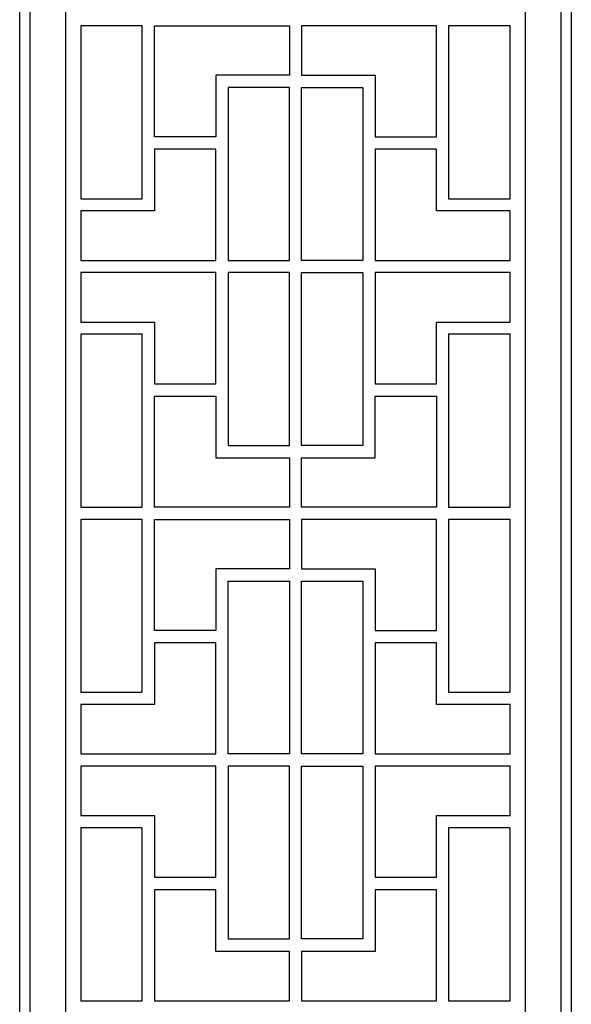
# Model space of a CAD drawing. Units: centimetres. Extents: x -9.6 to 8.6, y -12.5 to 12.2.
# Drawn here: x 3.1 to 5.5, y 4.8 to 9.1 of the extents above; entities that cross this region are included whole.
import ezdxf

# ---------------------------------------------------------------- set-up
doc = ezdxf.new("R2010")
doc.units = ezdxf.units.CM
doc.header["$MEASUREMENT"] = 0
doc.layers.add('Layer 1', color=7, linetype='Continuous')

msp = doc.modelspace()

# ---------------------------------------------------------------- linework, layer by layer
at = {"layer": 'Layer 1', "color": 13}
for points, knots in [([(3.09708, 0.69175), (3.09708, 0.69175), (5.4805, 0.69175), (5.4805, 0.69175), (5.4805, 0.69175), (5.4805, 0.69175), (5.4805, 12.15832), (5.4805, 12.15832), (5.4805, 12.15832), (5.4805, 12.15832), (3.09708, 12.15832), (3.09708, 12.15832), (3.09708, 12.15832), (3.09708, 12.15832), (3.09708, 0.69175), (3.09708, 0.69175)], [0, 0, 0, 0, 0.2, 0.2, 0.2, 0.2, 0.4, 0.4, 0.4, 0.4, 0.6, 0.6, 0.6, 0.6, 1, 1, 1, 1]), ([(3.14108, 0.73606), (3.14108, 0.73606), (3.14108, 12.11401), (3.14108, 12.11401), (3.14108, 12.11401), (3.14108, 12.11401), (5.43649, 12.11401), (5.43649, 12.11401), (5.43649, 12.11401), (5.43649, 12.11401), (5.43649, 0.73606), (5.43649, 0.73606), (5.43649, 0.73606), (5.43649, 0.73606), (3.14108, 0.73606), (3.14108, 0.73606)], [0, 0, 0, 0, 0.2, 0.2, 0.2, 0.2, 0.4, 0.4, 0.4, 0.4, 0.6, 0.6, 0.6, 0.6, 1, 1, 1, 1]), ([(5.28214, 4.76756), (5.28214, 4.76756), (3.29544, 4.76756), (3.29544, 4.76756), (3.29544, 4.76756), (3.29544, 4.76756), (3.29544, 11.24704), (3.29544, 11.24704), (3.29544, 11.24704), (3.29544, 11.24704), (5.28214, 11.24704), (5.28214, 11.24704), (5.28214, 11.24704), (5.28214, 11.24704), (5.28214, 4.76756), (5.28214, 4.76756)], [0, 0, 0, 0, 0.2, 0.2, 0.2, 0.2, 0.4, 0.4, 0.4, 0.4, 0.6, 0.6, 0.6, 0.6, 1, 1, 1, 1]), ([(3.36176, 9.04747), (3.36176, 9.04747), (3.62645, 9.04747), (3.62645, 9.04747), (3.62645, 9.04747), (3.62645, 9.04747), (3.62645, 8.30034), (3.62645, 8.30034), (3.62645, 8.30034), (3.62645, 8.30034), (3.36176, 8.30034), (3.36176, 8.30034), (3.36176, 8.30034), (3.36176, 8.30034), (3.36176, 9.04747), (3.36176, 9.04747)], [0, 0, 0, 0, 0.2, 0.2, 0.2, 0.2, 0.4, 0.4, 0.4, 0.4, 0.6, 0.6, 0.6, 0.6, 1, 1, 1, 1]), ([(3.67976, 9.04747), (3.67976, 9.04747), (3.67976, 8.56749), (3.67976, 8.56749), (3.67976, 8.56749), (3.67976, 8.56749), (3.94445, 8.56749), (3.94445, 8.56749), (3.94445, 8.56749), (3.94445, 8.56749), (3.94445, 8.83401), (3.94445, 8.83401), (3.94445, 8.83401), (3.94445, 8.83401), (4.26244, 8.83401), (4.26244, 8.83401), (4.26244, 8.83401), (4.26244, 8.83401), (4.26244, 9.04747), (4.26244, 9.04747), (4.26244, 9.04747), (4.26244, 9.04747), (3.67976, 9.04747), (3.67976, 9.04747)], [0, 0, 0, 0, 0.1428571, 0.1428571, 0.1428571, 0.1428571, 0.2857143, 0.2857143, 0.2857143, 0.2857143, 0.4285714, 0.4285714, 0.4285714, 0.4285714, 0.5714286, 0.5714286, 0.5714286, 0.5714286, 0.7142857, 0.7142857, 0.7142857, 0.7142857, 1, 1, 1, 1]), ([(4.31513, 8.83401), (4.31513, 8.83401), (4.31513, 9.04747), (4.31513, 9.04747), (4.31513, 9.04747), (4.31513, 9.04747), (4.89782, 9.04747), (4.89782, 9.04747), (4.89782, 9.04747), (4.89782, 9.04747), (4.89782, 8.56749), (4.89782, 8.56749), (4.89782, 8.56749), (4.89782, 8.56749), (4.63313, 8.56749), (4.63313, 8.56749), (4.63313, 8.56749), (4.63313, 8.56749), (4.63313, 8.83401), (4.63313, 8.83401), (4.63313, 8.83401), (4.63313, 8.83401), (4.31513, 8.83401), (4.31513, 8.83401)], [0, 0, 0, 0, 0.1428571, 0.1428571, 0.1428571, 0.1428571, 0.2857143, 0.2857143, 0.2857143, 0.2857143, 0.4285714, 0.4285714, 0.4285714, 0.4285714, 0.5714286, 0.5714286, 0.5714286, 0.5714286, 0.7142857, 0.7142857, 0.7142857, 0.7142857, 1, 1, 1, 1]), ([(5.21581, 8.30034), (5.21581, 8.30034), (4.9505, 8.30034), (4.9505, 8.30034), (4.9505, 8.30034), (4.9505, 8.30034), (4.9505, 9.04747), (4.9505, 9.04747), (4.9505, 9.04747), (4.9505, 9.04747), (5.21581, 9.04747), (5.21581, 9.04747), (5.21581, 9.04747), (5.21581, 9.04747), (5.21581, 8.30034), (5.21581, 8.30034)], [0, 0, 0, 0, 0.2, 0.2, 0.2, 0.2, 0.4, 0.4, 0.4, 0.4, 0.6, 0.6, 0.6, 0.6, 1, 1, 1, 1]), ([(4.26244, 8.03382), (4.26244, 8.03382), (3.99714, 8.03382), (3.99714, 8.03382), (3.99714, 8.03382), (3.99714, 8.03382), (3.99714, 8.78033), (3.99714, 8.78033), (3.99714, 8.78033), (3.99714, 8.78033), (4.26244, 8.78033), (4.26244, 8.78033), (4.26244, 8.78033), (4.26244, 8.78033), (4.26244, 8.03382), (4.26244, 8.03382)], [0, 0, 0, 0, 0.2, 0.2, 0.2, 0.2, 0.4, 0.4, 0.4, 0.4, 0.6, 0.6, 0.6, 0.6, 1, 1, 1, 1]), ([(4.31513, 8.78033), (4.31513, 8.78033), (4.31513, 8.03382), (4.31513, 8.03382), (4.31513, 8.03382), (4.31513, 8.03382), (4.57982, 8.03382), (4.57982, 8.03382), (4.57982, 8.03382), (4.57982, 8.03382), (4.57982, 8.78033), (4.57982, 8.78033), (4.57982, 8.78033), (4.57982, 8.78033), (4.31513, 8.78033), (4.31513, 8.78033)], [0, 0, 0, 0, 0.2, 0.2, 0.2, 0.2, 0.4, 0.4, 0.4, 0.4, 0.6, 0.6, 0.6, 0.6, 1, 1, 1, 1]), ([(3.36176, 8.24729), (3.36176, 8.24729), (3.67976, 8.24729), (3.67976, 8.24729), (3.67976, 8.24729), (3.67976, 8.24729), (3.67976, 8.51381), (3.67976, 8.51381), (3.67976, 8.51381), (3.67976, 8.51381), (3.94445, 8.51381), (3.94445, 8.51381), (3.94445, 8.51381), (3.94445, 8.51381), (3.94445, 8.03382), (3.94445, 8.03382), (3.94445, 8.03382), (3.94445, 8.03382), (3.36176, 8.03382), (3.36176, 8.03382), (3.36176, 8.03382), (3.36176, 8.03382), (3.36176, 8.24729), (3.36176, 8.24729)], [0, 0, 0, 0, 0.1428571, 0.1428571, 0.1428571, 0.1428571, 0.2857143, 0.2857143, 0.2857143, 0.2857143, 0.4285714, 0.4285714, 0.4285714, 0.4285714, 0.5714286, 0.5714286, 0.5714286, 0.5714286, 0.7142857, 0.7142857, 0.7142857, 0.7142857, 1, 1, 1, 1]), ([(5.21581, 8.03382), (5.21581, 8.03382), (4.63313, 8.03382), (4.63313, 8.03382), (4.63313, 8.03382), (4.63313, 8.03382), (4.63313, 8.51381), (4.63313, 8.51381), (4.63313, 8.51381), (4.63313, 8.51381), (4.89782, 8.51381), (4.89782, 8.51381), (4.89782, 8.51381), (4.89782, 8.51381), (4.89782, 8.24729), (4.89782, 8.24729), (4.89782, 8.24729), (4.89782, 8.24729), (5.21581, 8.24729), (5.21581, 8.24729), (5.21581, 8.24729), (5.21581, 8.24729), (5.21581, 8.03382), (5.21581, 8.03382)], [0, 0, 0, 0, 0.1428571, 0.1428571, 0.1428571, 0.1428571, 0.2857143, 0.2857143, 0.2857143, 0.2857143, 0.4285714, 0.4285714, 0.4285714, 0.4285714, 0.5714286, 0.5714286, 0.5714286, 0.5714286, 0.7142857, 0.7142857, 0.7142857, 0.7142857, 1, 1, 1, 1]), ([(3.36176, 7.98077), (3.36176, 7.98077), (3.94445, 7.98077), (3.94445, 7.98077), (3.94445, 7.98077), (3.94445, 7.98077), (3.94445, 7.50079), (3.94445, 7.50079), (3.94445, 7.50079), (3.94445, 7.50079), (3.67976, 7.50079), (3.67976, 7.50079), (3.67976, 7.50079), (3.67976, 7.50079), (3.67976, 7.7673), (3.67976, 7.7673), (3.67976, 7.7673), (3.67976, 7.7673), (3.36176, 7.7673), (3.36176, 7.7673), (3.36176, 7.7673), (3.36176, 7.7673), (3.36176, 7.98077), (3.36176, 7.98077)], [0, 0, 0, 0, 0.1428571, 0.1428571, 0.1428571, 0.1428571, 0.2857143, 0.2857143, 0.2857143, 0.2857143, 0.4285714, 0.4285714, 0.4285714, 0.4285714, 0.5714286, 0.5714286, 0.5714286, 0.5714286, 0.7142857, 0.7142857, 0.7142857, 0.7142857, 1, 1, 1, 1]), ([(3.99714, 7.23427), (3.99714, 7.23427), (3.99714, 7.98077), (3.99714, 7.98077), (3.99714, 7.98077), (3.99714, 7.98077), (4.26244, 7.98077), (4.26244, 7.98077), (4.26244, 7.98077), (4.26244, 7.98077), (4.26244, 7.23427), (4.26244, 7.23427), (4.26244, 7.23427), (4.26244, 7.23427), (3.99714, 7.23427), (3.99714, 7.23427)], [0, 0, 0, 0, 0.2, 0.2, 0.2, 0.2, 0.4, 0.4, 0.4, 0.4, 0.6, 0.6, 0.6, 0.6, 1, 1, 1, 1]), ([(4.57982, 7.23427), (4.57982, 7.23427), (4.57982, 7.98077), (4.57982, 7.98077), (4.57982, 7.98077), (4.57982, 7.98077), (4.31513, 7.98077), (4.31513, 7.98077), (4.31513, 7.98077), (4.31513, 7.98077), (4.31513, 7.23427), (4.31513, 7.23427), (4.31513, 7.23427), (4.31513, 7.23427), (4.57982, 7.23427), (4.57982, 7.23427)], [0, 0, 0, 0, 0.2, 0.2, 0.2, 0.2, 0.4, 0.4, 0.4, 0.4, 0.6, 0.6, 0.6, 0.6, 1, 1, 1, 1]), ([(5.21581, 7.7673), (5.21581, 7.7673), (4.89782, 7.7673), (4.89782, 7.7673), (4.89782, 7.7673), (4.89782, 7.7673), (4.89782, 7.50079), (4.89782, 7.50079), (4.89782, 7.50079), (4.89782, 7.50079), (4.63313, 7.50079), (4.63313, 7.50079), (4.63313, 7.50079), (4.63313, 7.50079), (4.63313, 7.98077), (4.63313, 7.98077), (4.63313, 7.98077), (4.63313, 7.98077), (5.21581, 7.98077), (5.21581, 7.98077), (5.21581, 7.98077), (5.21581, 7.98077), (5.21581, 7.7673), (5.21581, 7.7673)], [0, 0, 0, 0, 0.1428571, 0.1428571, 0.1428571, 0.1428571, 0.2857143, 0.2857143, 0.2857143, 0.2857143, 0.4285714, 0.4285714, 0.4285714, 0.4285714, 0.5714286, 0.5714286, 0.5714286, 0.5714286, 0.7142857, 0.7142857, 0.7142857, 0.7142857, 1, 1, 1, 1]), ([(3.36176, 7.71425), (3.36176, 7.71425), (3.62645, 7.71425), (3.62645, 7.71425), (3.62645, 7.71425), (3.62645, 7.71425), (3.62645, 6.96712), (3.62645, 6.96712), (3.62645, 6.96712), (3.62645, 6.96712), (3.36176, 6.96712), (3.36176, 6.96712), (3.36176, 6.96712), (3.36176, 6.96712), (3.36176, 7.71425), (3.36176, 7.71425)], [0, 0, 0, 0, 0.2, 0.2, 0.2, 0.2, 0.4, 0.4, 0.4, 0.4, 0.6, 0.6, 0.6, 0.6, 1, 1, 1, 1]), ([(5.21581, 6.96712), (5.21581, 6.96712), (4.9505, 6.96712), (4.9505, 6.96712), (4.9505, 6.96712), (4.9505, 6.96712), (4.9505, 7.71425), (4.9505, 7.71425), (4.9505, 7.71425), (4.9505, 7.71425), (5.21581, 7.71425), (5.21581, 7.71425), (5.21581, 7.71425), (5.21581, 7.71425), (5.21581, 6.96712), (5.21581, 6.96712)], [0, 0, 0, 0, 0.2, 0.2, 0.2, 0.2, 0.4, 0.4, 0.4, 0.4, 0.6, 0.6, 0.6, 0.6, 1, 1, 1, 1]), ([(3.67976, 7.44711), (3.67976, 7.44711), (3.67976, 6.96712), (3.67976, 6.96712), (3.67976, 6.96712), (3.67976, 6.96712), (4.26244, 6.96712), (4.26244, 6.96712), (4.26244, 6.96712), (4.26244, 6.96712), (4.26244, 7.18059), (4.26244, 7.18059), (4.26244, 7.18059), (4.26244, 7.18059), (3.94445, 7.18059), (3.94445, 7.18059), (3.94445, 7.18059), (3.94445, 7.18059), (3.94445, 7.44711), (3.94445, 7.44711), (3.94445, 7.44711), (3.94445, 7.44711), (3.67976, 7.44711), (3.67976, 7.44711)], [0, 0, 0, 0, 0.1428571, 0.1428571, 0.1428571, 0.1428571, 0.2857143, 0.2857143, 0.2857143, 0.2857143, 0.4285714, 0.4285714, 0.4285714, 0.4285714, 0.5714286, 0.5714286, 0.5714286, 0.5714286, 0.7142857, 0.7142857, 0.7142857, 0.7142857, 1, 1, 1, 1]), ([(4.31513, 7.18059), (4.31513, 7.18059), (4.31513, 6.96712), (4.31513, 6.96712), (4.31513, 6.96712), (4.31513, 6.96712), (4.89782, 6.96712), (4.89782, 6.96712), (4.89782, 6.96712), (4.89782, 6.96712), (4.89782, 7.44711), (4.89782, 7.44711), (4.89782, 7.44711), (4.89782, 7.44711), (4.63313, 7.44711), (4.63313, 7.44711), (4.63313, 7.44711), (4.63313, 7.44711), (4.63313, 7.18059), (4.63313, 7.18059), (4.63313, 7.18059), (4.63313, 7.18059), (4.31513, 7.18059), (4.31513, 7.18059)], [0, 0, 0, 0, 0.1428571, 0.1428571, 0.1428571, 0.1428571, 0.2857143, 0.2857143, 0.2857143, 0.2857143, 0.4285714, 0.4285714, 0.4285714, 0.4285714, 0.5714286, 0.5714286, 0.5714286, 0.5714286, 0.7142857, 0.7142857, 0.7142857, 0.7142857, 1, 1, 1, 1]), ([(3.36176, 6.91407), (3.36176, 6.91407), (3.62645, 6.91407), (3.62645, 6.91407), (3.62645, 6.91407), (3.62645, 6.91407), (3.62645, 6.16756), (3.62645, 6.16756), (3.62645, 6.16756), (3.62645, 6.16756), (3.36176, 6.16756), (3.36176, 6.16756), (3.36176, 6.16756), (3.36176, 6.16756), (3.36176, 6.91407), (3.36176, 6.91407)], [0, 0, 0, 0, 0.2, 0.2, 0.2, 0.2, 0.4, 0.4, 0.4, 0.4, 0.6, 0.6, 0.6, 0.6, 1, 1, 1, 1]), ([(3.67976, 6.43408), (3.67976, 6.43408), (3.94445, 6.43408), (3.94445, 6.43408), (3.94445, 6.43408), (3.94445, 6.43408), (3.94445, 6.7006), (3.94445, 6.7006), (3.94445, 6.7006), (3.94445, 6.7006), (4.26244, 6.7006), (4.26244, 6.7006), (4.26244, 6.7006), (4.26244, 6.7006), (4.26244, 6.91407), (4.26244, 6.91407), (4.26244, 6.91407), (4.26244, 6.91407), (3.67976, 6.91407), (3.67976, 6.91407), (3.67976, 6.91407), (3.67976, 6.91407), (3.67976, 6.43408), (3.67976, 6.43408)], [0, 0, 0, 0, 0.1428571, 0.1428571, 0.1428571, 0.1428571, 0.2857143, 0.2857143, 0.2857143, 0.2857143, 0.4285714, 0.4285714, 0.4285714, 0.4285714, 0.5714286, 0.5714286, 0.5714286, 0.5714286, 0.7142857, 0.7142857, 0.7142857, 0.7142857, 1, 1, 1, 1]), ([(4.31513, 6.7006), (4.31513, 6.7006), (4.31513, 6.91407), (4.31513, 6.91407), (4.31513, 6.91407), (4.31513, 6.91407), (4.89782, 6.91407), (4.89782, 6.91407), (4.89782, 6.91407), (4.89782, 6.91407), (4.89782, 6.43408), (4.89782, 6.43408), (4.89782, 6.43408), (4.89782, 6.43408), (4.63313, 6.43408), (4.63313, 6.43408), (4.63313, 6.43408), (4.63313, 6.43408), (4.63313, 6.7006), (4.63313, 6.7006), (4.63313, 6.7006), (4.63313, 6.7006), (4.31513, 6.7006), (4.31513, 6.7006)], [0, 0, 0, 0, 0.1428571, 0.1428571, 0.1428571, 0.1428571, 0.2857143, 0.2857143, 0.2857143, 0.2857143, 0.4285714, 0.4285714, 0.4285714, 0.4285714, 0.5714286, 0.5714286, 0.5714286, 0.5714286, 0.7142857, 0.7142857, 0.7142857, 0.7142857, 1, 1, 1, 1]), ([(5.21581, 6.16756), (5.21581, 6.16756), (4.9505, 6.16756), (4.9505, 6.16756), (4.9505, 6.16756), (4.9505, 6.16756), (4.9505, 6.91407), (4.9505, 6.91407), (4.9505, 6.91407), (4.9505, 6.91407), (5.21581, 6.91407), (5.21581, 6.91407), (5.21581, 6.91407), (5.21581, 6.91407), (5.21581, 6.16756), (5.21581, 6.16756)], [0, 0, 0, 0, 0.2, 0.2, 0.2, 0.2, 0.4, 0.4, 0.4, 0.4, 0.6, 0.6, 0.6, 0.6, 1, 1, 1, 1]), ([(3.99714, 6.64755), (3.99714, 6.64755), (3.99714, 5.90042), (3.99714, 5.90042), (3.99714, 5.90042), (3.99714, 5.90042), (4.26244, 5.90042), (4.26244, 5.90042), (4.26244, 5.90042), (4.26244, 5.90042), (4.26244, 6.64755), (4.26244, 6.64755), (4.26244, 6.64755), (4.26244, 6.64755), (3.99714, 6.64755), (3.99714, 6.64755)], [0, 0, 0, 0, 0.2, 0.2, 0.2, 0.2, 0.4, 0.4, 0.4, 0.4, 0.6, 0.6, 0.6, 0.6, 1, 1, 1, 1]), ([(4.31513, 6.64755), (4.31513, 6.64755), (4.31513, 5.90042), (4.31513, 5.90042), (4.31513, 5.90042), (4.31513, 5.90042), (4.57982, 5.90042), (4.57982, 5.90042), (4.57982, 5.90042), (4.57982, 5.90042), (4.57982, 6.64755), (4.57982, 6.64755), (4.57982, 6.64755), (4.57982, 6.64755), (4.31513, 6.64755), (4.31513, 6.64755)], [0, 0, 0, 0, 0.2, 0.2, 0.2, 0.2, 0.4, 0.4, 0.4, 0.4, 0.6, 0.6, 0.6, 0.6, 1, 1, 1, 1]), ([(3.36176, 6.11389), (3.36176, 6.11389), (3.67976, 6.11389), (3.67976, 6.11389), (3.67976, 6.11389), (3.67976, 6.11389), (3.67976, 6.3804), (3.67976, 6.3804), (3.67976, 6.3804), (3.67976, 6.3804), (3.94445, 6.3804), (3.94445, 6.3804), (3.94445, 6.3804), (3.94445, 6.3804), (3.94445, 5.90042), (3.94445, 5.90042), (3.94445, 5.90042), (3.94445, 5.90042), (3.36176, 5.90042), (3.36176, 5.90042), (3.36176, 5.90042), (3.36176, 5.90042), (3.36176, 6.11389), (3.36176, 6.11389)], [0, 0, 0, 0, 0.1428571, 0.1428571, 0.1428571, 0.1428571, 0.2857143, 0.2857143, 0.2857143, 0.2857143, 0.4285714, 0.4285714, 0.4285714, 0.4285714, 0.5714286, 0.5714286, 0.5714286, 0.5714286, 0.7142857, 0.7142857, 0.7142857, 0.7142857, 1, 1, 1, 1]), ([(5.21581, 5.90042), (5.21581, 5.90042), (4.63313, 5.90042), (4.63313, 5.90042), (4.63313, 5.90042), (4.63313, 5.90042), (4.63313, 6.3804), (4.63313, 6.3804), (4.63313, 6.3804), (4.63313, 6.3804), (4.89782, 6.3804), (4.89782, 6.3804), (4.89782, 6.3804), (4.89782, 6.3804), (4.89782, 6.11389), (4.89782, 6.11389), (4.89782, 6.11389), (4.89782, 6.11389), (5.21581, 6.11389), (5.21581, 6.11389), (5.21581, 6.11389), (5.21581, 6.11389), (5.21581, 5.90042), (5.21581, 5.90042)], [0, 0, 0, 0, 0.1428571, 0.1428571, 0.1428571, 0.1428571, 0.2857143, 0.2857143, 0.2857143, 0.2857143, 0.4285714, 0.4285714, 0.4285714, 0.4285714, 0.5714286, 0.5714286, 0.5714286, 0.5714286, 0.7142857, 0.7142857, 0.7142857, 0.7142857, 1, 1, 1, 1]), ([(3.36176, 5.84737), (3.36176, 5.84737), (3.94445, 5.84737), (3.94445, 5.84737), (3.94445, 5.84737), (3.94445, 5.84737), (3.94445, 5.36738), (3.94445, 5.36738), (3.94445, 5.36738), (3.94445, 5.36738), (3.67976, 5.36738), (3.67976, 5.36738), (3.67976, 5.36738), (3.67976, 5.36738), (3.67976, 5.6339), (3.67976, 5.6339), (3.67976, 5.6339), (3.67976, 5.6339), (3.36176, 5.6339), (3.36176, 5.6339), (3.36176, 5.6339), (3.36176, 5.6339), (3.36176, 5.84737), (3.36176, 5.84737)], [0, 0, 0, 0, 0.1428571, 0.1428571, 0.1428571, 0.1428571, 0.2857143, 0.2857143, 0.2857143, 0.2857143, 0.4285714, 0.4285714, 0.4285714, 0.4285714, 0.5714286, 0.5714286, 0.5714286, 0.5714286, 0.7142857, 0.7142857, 0.7142857, 0.7142857, 1, 1, 1, 1]), ([(3.99714, 5.84737), (3.99714, 5.84737), (4.26244, 5.84737), (4.26244, 5.84737), (4.26244, 5.84737), (4.26244, 5.84737), (4.26244, 5.10086), (4.26244, 5.10086), (4.26244, 5.10086), (4.26244, 5.10086), (3.99714, 5.10086), (3.99714, 5.10086), (3.99714, 5.10086), (3.99714, 5.10086), (3.99714, 5.84737), (3.99714, 5.84737)], [0, 0, 0, 0, 0.2, 0.2, 0.2, 0.2, 0.4, 0.4, 0.4, 0.4, 0.6, 0.6, 0.6, 0.6, 1, 1, 1, 1]), ([(4.31513, 5.10086), (4.31513, 5.10086), (4.57982, 5.10086), (4.57982, 5.10086), (4.57982, 5.10086), (4.57982, 5.10086), (4.57982, 5.84737), (4.57982, 5.84737), (4.57982, 5.84737), (4.57982, 5.84737), (4.31513, 5.84737), (4.31513, 5.84737), (4.31513, 5.84737), (4.31513, 5.84737), (4.31513, 5.10086), (4.31513, 5.10086)], [0, 0, 0, 0, 0.2, 0.2, 0.2, 0.2, 0.4, 0.4, 0.4, 0.4, 0.6, 0.6, 0.6, 0.6, 1, 1, 1, 1]), ([(5.21581, 5.6339), (5.21581, 5.6339), (4.89782, 5.6339), (4.89782, 5.6339), (4.89782, 5.6339), (4.89782, 5.6339), (4.89782, 5.36738), (4.89782, 5.36738), (4.89782, 5.36738), (4.89782, 5.36738), (4.63313, 5.36738), (4.63313, 5.36738), (4.63313, 5.36738), (4.63313, 5.36738), (4.63313, 5.84737), (4.63313, 5.84737), (4.63313, 5.84737), (4.63313, 5.84737), (5.21581, 5.84737), (5.21581, 5.84737), (5.21581, 5.84737), (5.21581, 5.84737), (5.21581, 5.6339), (5.21581, 5.6339)], [0, 0, 0, 0, 0.1428571, 0.1428571, 0.1428571, 0.1428571, 0.2857143, 0.2857143, 0.2857143, 0.2857143, 0.4285714, 0.4285714, 0.4285714, 0.4285714, 0.5714286, 0.5714286, 0.5714286, 0.5714286, 0.7142857, 0.7142857, 0.7142857, 0.7142857, 1, 1, 1, 1]), ([(3.36176, 4.83372), (3.36176, 4.83372), (3.36176, 5.58085), (3.36176, 5.58085), (3.36176, 5.58085), (3.36176, 5.58085), (3.62645, 5.58085), (3.62645, 5.58085), (3.62645, 5.58085), (3.62645, 5.58085), (3.62645, 4.83372), (3.62645, 4.83372), (3.62645, 4.83372), (3.62645, 4.83372), (3.36176, 4.83372), (3.36176, 4.83372)], [0, 0, 0, 0, 0.2, 0.2, 0.2, 0.2, 0.4, 0.4, 0.4, 0.4, 0.6, 0.6, 0.6, 0.6, 1, 1, 1, 1]), ([(5.21581, 4.83372), (5.21581, 4.83372), (4.9505, 4.83372), (4.9505, 4.83372), (4.9505, 4.83372), (4.9505, 4.83372), (4.9505, 5.58085), (4.9505, 5.58085), (4.9505, 5.58085), (4.9505, 5.58085), (5.21581, 5.58085), (5.21581, 5.58085), (5.21581, 5.58085), (5.21581, 5.58085), (5.21581, 4.83372), (5.21581, 4.83372)], [0, 0, 0, 0, 0.2, 0.2, 0.2, 0.2, 0.4, 0.4, 0.4, 0.4, 0.6, 0.6, 0.6, 0.6, 1, 1, 1, 1]), ([(3.67976, 4.83372), (3.67976, 4.83372), (3.67976, 5.3137), (3.67976, 5.3137), (3.67976, 5.3137), (3.67976, 5.3137), (3.94445, 5.3137), (3.94445, 5.3137), (3.94445, 5.3137), (3.94445, 5.3137), (3.94445, 5.04718), (3.94445, 5.04718), (3.94445, 5.04718), (3.94445, 5.04718), (4.26244, 5.04718), (4.26244, 5.04718), (4.26244, 5.04718), (4.26244, 5.04718), (4.26244, 4.83372), (4.26244, 4.83372), (4.26244, 4.83372), (4.26244, 4.83372), (3.67976, 4.83372), (3.67976, 4.83372)], [0, 0, 0, 0, 0.1428571, 0.1428571, 0.1428571, 0.1428571, 0.2857143, 0.2857143, 0.2857143, 0.2857143, 0.4285714, 0.4285714, 0.4285714, 0.4285714, 0.5714286, 0.5714286, 0.5714286, 0.5714286, 0.7142857, 0.7142857, 0.7142857, 0.7142857, 1, 1, 1, 1]), ([(4.31513, 4.83372), (4.31513, 4.83372), (4.31513, 5.04718), (4.31513, 5.04718), (4.31513, 5.04718), (4.31513, 5.04718), (4.63313, 5.04718), (4.63313, 5.04718), (4.63313, 5.04718), (4.63313, 5.04718), (4.63313, 5.3137), (4.63313, 5.3137), (4.63313, 5.3137), (4.63313, 5.3137), (4.89782, 5.3137), (4.89782, 5.3137), (4.89782, 5.3137), (4.89782, 5.3137), (4.89782, 4.83372), (4.89782, 4.83372), (4.89782, 4.83372), (4.89782, 4.83372), (4.31513, 4.83372), (4.31513, 4.83372)], [0, 0, 0, 0, 0.1428571, 0.1428571, 0.1428571, 0.1428571, 0.2857143, 0.2857143, 0.2857143, 0.2857143, 0.4285714, 0.4285714, 0.4285714, 0.4285714, 0.5714286, 0.5714286, 0.5714286, 0.5714286, 0.7142857, 0.7142857, 0.7142857, 0.7142857, 1, 1, 1, 1])]:
    msp.add_open_spline(points, degree=3, knots=knots, dxfattribs=at)

doc.saveas('drawing.dxf')
